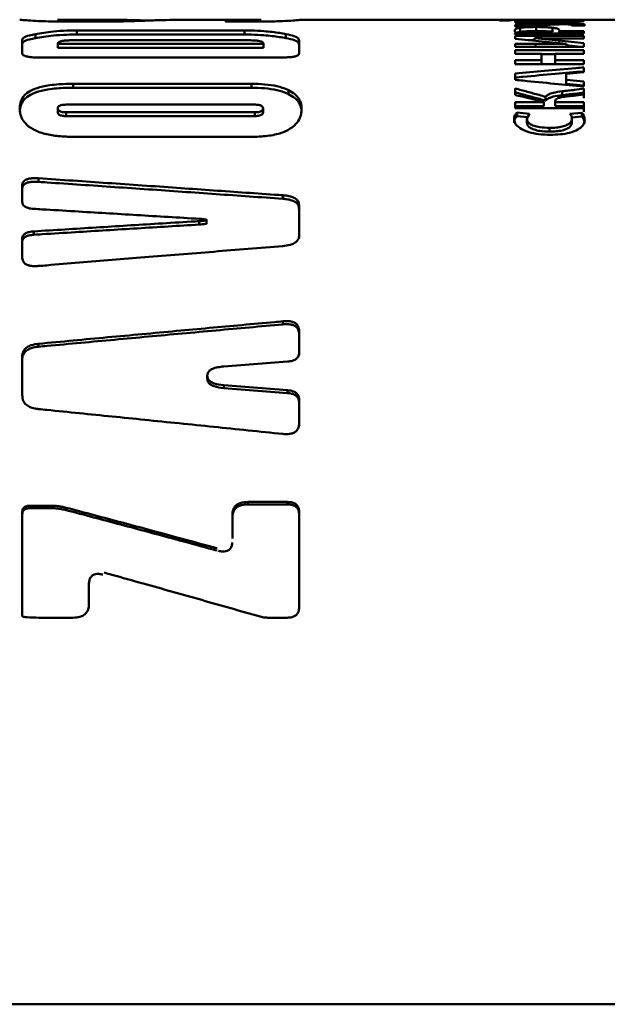
# Paper-space layout 'Лист1' of a CAD drawing. Units: millimetres. Extents: x -3342 to 3218, y 1112 to 6190.
# Drawn here: x -1944 to -1930, y 5746 to 5770 of the extents above; entities that cross this region are included whole.
import ezdxf

# ---------------------------------------------------------------- set-up
doc = ezdxf.new("R2010")
doc.units = ezdxf.units.MM

psp = doc.layouts.new('Лист1')

# ---------------------------------------------------------------- linework, layer by layer
at = {"color": 7, "linetype": 'Continuous', "lineweight": 50}
for p, q in [((-1941.969, 5770.341), (-1943.305, 5770.341)), ((-1942.483, 5770.341), (-1942.92, 5770.34)), ((-1942.915, 5770.294), (-1942.16, 5770.294)), ((-1942.483, 5770.341), (-1942.483, 5770.294)), ((-1940.977, 5770.325), (-1941.611, 5770.34)), ((-1938.357, 5770.341), (-1939.964, 5770.341)), ((-1939.229, 5770.333), (-1939.229, 5770.305)), ((-1939.036, 5770.294), (-1938.596, 5770.294)), ((-1938.586, 5770.34), (-1938.908, 5770.34)), ((-1929.151, 5770.341), (-1937.377, 5770.341)), ((-1932.569, 5770.339), (-1932.569, 5770.335)), ((-1930.524, 5770.341), (-1932.189, 5770.341)), ((-1932.189, 5770.341), (-1932.189, 5770.338)), ((-1932.189, 5770.338), (-1931.534, 5770.331)), ((-1932.189, 5770.322), (-1932.189, 5770.307)), ((-1932.189, 5770.307), (-1930.524, 5770.307)), ((-1931.381, 5770.277), (-1932.189, 5770.296)), ((-1932.189, 5770.296), (-1932.189, 5770.271)), ((-1931.124, 5770.334), (-1931.717, 5770.339)), ((-1931.717, 5770.339), (-1931.717, 5770.339)), ((-1931.717, 5770.339), (-1931.717, 5770.333)), ((-1931.717, 5770.339), (-1931.717, 5770.333)), ((-1931.534, 5770.331), (-1930.941, 5770.321)), ((-1930.524, 5770.325), (-1931.125, 5770.334)), ((-1931.016, 5770.339), (-1930.524, 5770.339)), ((-1930.941, 5770.321), (-1930.941, 5770.321)), ((-1930.524, 5770.339), (-1930.524, 5770.341)), ((-1930.524, 5770.341), (-1930.524, 5770.339)), ((-1930.524, 5770.307), (-1930.524, 5770.325)), ((-1930.524, 5770.325), (-1930.524, 5770.307)), ((-1938.764, 5770.08), (-1942.835, 5770.08)), ((-1942.835, 5770.08), (-1942.835, 5769.981)), ((-1938.764, 5769.981), (-1938.764, 5770.08)), ((-1932.189, 5770.271), (-1931.608, 5770.258)), ((-1931.603, 5770.241), (-1932.189, 5770.219)), ((-1932.189, 5770.219), (-1932.189, 5770.177)), ((-1932.068, 5770.144), (-1932.068, 5770.045)), ((-1931.682, 5770.165), (-1931.682, 5770.065)), ((-1931.603, 5770.206), (-1931.603, 5770.241)), ((-1931.287, 5770.147), (-1931.287, 5770.048)), ((-1931.285, 5770.251), (-1931.285, 5770.25)), ((-1931.285, 5770.25), (-1931.285, 5770.221)), ((-1930.524, 5770.061), (-1931.12, 5770.061)), ((-1931.12, 5770.061), (-1931.12, 5770.007)), ((-1930.825, 5770.199), (-1930.524, 5770.197)), ((-1930.813, 5770.211), (-1930.813, 5770.199)), ((-1930.524, 5770.007), (-1930.524, 5770.061)), ((-1930.524, 5770.061), (-1930.524, 5770.007)), ((-1944.163, 5769.832), (-1944.163, 5769.522)), ((-1944.163, 5769.832), (-1944.163, 5769.734)), ((-1943.844, 5769.991), (-1943.844, 5769.893)), ((-1942.943, 5769.841), (-1938.657, 5769.841)), ((-1942.835, 5769.981), (-1938.764, 5769.981)), ((-1937.756, 5769.991), (-1937.756, 5769.893)), ((-1937.437, 5769.522), (-1937.437, 5769.832)), ((-1937.437, 5769.832), (-1937.437, 5769.734)), ((-1930.524, 5769.946), (-1932.189, 5769.946)), ((-1932.189, 5769.946), (-1932.189, 5769.88)), ((-1932.189, 5769.88), (-1931.534, 5769.813)), ((-1932.166, 5770.007), (-1930.524, 5770.007)), ((-1931.873, 5769.848), (-1931.717, 5769.848)), ((-1931.717, 5769.89), (-1931.717, 5769.892)), ((-1931.717, 5769.892), (-1931.717, 5769.832)), ((-1931.124, 5769.839), (-1931.717, 5769.89)), ((-1931.717, 5769.89), (-1931.717, 5769.832)), ((-1931.534, 5769.813), (-1930.941, 5769.755)), ((-1930.524, 5769.774), (-1931.125, 5769.839)), ((-1931.124, 5769.839), (-1931.125, 5769.741)), ((-1931.016, 5769.887), (-1930.524, 5769.887)), ((-1930.524, 5769.887), (-1930.524, 5769.946)), ((-1930.524, 5769.946), (-1930.524, 5769.887)), ((-1938.3, 5769.759), (-1943.3, 5769.759)), ((-1943.3, 5769.759), (-1943.3, 5769.661)), ((-1938.3, 5769.661), (-1943.3, 5769.661)), ((-1938.3, 5769.661), (-1938.3, 5769.759)), ((-1937.437, 5769.734), (-1937.437, 5769.536)), ((-1931.695, 5769.757), (-1932.189, 5769.757)), ((-1932.189, 5769.757), (-1932.189, 5769.685)), ((-1932.189, 5769.685), (-1930.524, 5769.685)), ((-1930.524, 5769.602), (-1932.189, 5769.602)), ((-1932.189, 5769.602), (-1932.189, 5769.514)), ((-1930.941, 5769.755), (-1930.941, 5769.753)), ((-1930.941, 5769.753), (-1930.941, 5769.685)), ((-1930.941, 5769.721), (-1930.611, 5769.685)), ((-1930.524, 5769.685), (-1930.524, 5769.774)), ((-1930.524, 5769.774), (-1930.524, 5769.685)), ((-1930.524, 5769.514), (-1930.524, 5769.602)), ((-1930.524, 5769.602), (-1930.524, 5769.514)), ((-1943.761, 5769.424), (-1937.839, 5769.424)), ((-1932.189, 5769.514), (-1931.549, 5769.514)), ((-1931.549, 5769.359), (-1932.189, 5769.359)), ((-1932.189, 5769.359), (-1932.189, 5769.258)), ((-1931.549, 5769.514), (-1931.549, 5769.359)), ((-1931.549, 5769.504), (-1931.221, 5769.504)), ((-1931.549, 5769.359), (-1931.549, 5769.263)), ((-1931.221, 5769.359), (-1931.221, 5769.514)), ((-1931.221, 5769.514), (-1930.524, 5769.514)), ((-1931.221, 5769.514), (-1931.221, 5769.417)), ((-1931.221, 5769.417), (-1931.221, 5769.263)), ((-1930.524, 5769.359), (-1931.221, 5769.359)), ((-1931.221, 5769.359), (-1931.221, 5769.263)), ((-1930.524, 5769.258), (-1930.524, 5769.359)), ((-1930.524, 5769.359), (-1930.524, 5769.263)), ((-1932.189, 5769.263), (-1931.549, 5769.263)), ((-1932.189, 5769.258), (-1930.524, 5769.258)), ((-1931.221, 5769.263), (-1930.524, 5769.263)), ((-1930.524, 5769.065), (-1930.524, 5769.183)), ((-1930.524, 5769.183), (-1930.524, 5769.087)), ((-1932.189, 5769.032), (-1932.189, 5768.88)), ((-1930.952, 5769.027), (-1930.524, 5769.065)), ((-1930.952, 5768.88), (-1930.952, 5769.027)), ((-1930.952, 5768.932), (-1930.952, 5769.027)), ((-1930.952, 5768.932), (-1930.952, 5768.785)), ((-1930.524, 5768.842), (-1930.952, 5768.88)), ((-1930.952, 5768.88), (-1930.952, 5768.785)), ((-1938.596, 5768.783), (-1942.924, 5768.783)), ((-1942.924, 5768.783), (-1942.924, 5768.689)), ((-1942.924, 5768.689), (-1938.596, 5768.689)), ((-1938.596, 5768.689), (-1938.596, 5768.783)), ((-1937.693, 5768.628), (-1937.693, 5768.534)), ((-1932.189, 5768.671), (-1932.189, 5768.513)), ((-1930.952, 5768.785), (-1930.524, 5768.747)), ((-1930.524, 5768.715), (-1930.524, 5768.842)), ((-1930.524, 5768.842), (-1930.524, 5768.747)), ((-1930.524, 5768.528), (-1930.524, 5768.668)), ((-1930.524, 5768.668), (-1930.524, 5768.574)), ((-1931.45, 5768.375), (-1931.45, 5768.469)), ((-1931.048, 5768.602), (-1931.048, 5768.508)), ((-1930.524, 5768.574), (-1930.524, 5768.435)), ((-1943.3, 5768.188), (-1943.3, 5768.096)), ((-1943.098, 5768.279), (-1938.516, 5768.279)), ((-1938.314, 5768.188), (-1938.314, 5768.096)), ((-1931.497, 5768.335), (-1932.189, 5768.335)), ((-1932.189, 5768.335), (-1932.189, 5768.195)), ((-1932.189, 5768.242), (-1931.497, 5768.242)), ((-1932.189, 5768.195), (-1930.524, 5768.195)), ((-1931.497, 5768.347), (-1931.497, 5768.335)), ((-1931.497, 5768.335), (-1931.497, 5768.242)), ((-1931.221, 5768.335), (-1931.221, 5768.362)), ((-1931.221, 5768.362), (-1931.221, 5768.269)), ((-1930.524, 5768.335), (-1931.221, 5768.335)), ((-1931.221, 5768.335), (-1931.221, 5768.242)), ((-1931.221, 5768.269), (-1931.221, 5768.242)), ((-1931.221, 5768.242), (-1930.524, 5768.242)), ((-1930.524, 5768.195), (-1930.524, 5768.335)), ((-1930.524, 5768.335), (-1930.524, 5768.242)), ((-1930.524, 5768.242), (-1930.524, 5768.103)), ((-1938.516, 5768.093), (-1943.098, 5768.093)), ((-1943.098, 5768.093), (-1943.098, 5768)), ((-1938.516, 5768), (-1943.098, 5768)), ((-1938.516, 5768), (-1938.516, 5768.093)), ((-1931.843, 5768.059), (-1932.142, 5768.089)), ((-1932.142, 5768.089), (-1932.142, 5767.996)), ((-1932.142, 5767.996), (-1931.894, 5767.972)), ((-1931.905, 5767.933), (-1931.843, 5768.059)), ((-1931.905, 5767.933), (-1931.905, 5767.841)), ((-1930.571, 5768.081), (-1930.865, 5768.059)), ((-1930.816, 5767.97), (-1930.571, 5767.989)), ((-1930.811, 5767.934), (-1930.811, 5767.842)), ((-1930.571, 5767.989), (-1930.571, 5768.081)), ((-1931.354, 5767.714), (-1931.354, 5767.623)), ((-1942.915, 5767.497), (-1938.586, 5767.497)), ((-1943.765, 5766.49), (-1943.765, 5766.403)), ((-1944.163, 5766.313), (-1944.163, 5765.917)), ((-1944.163, 5766.313), (-1944.163, 5766.227)), ((-1937.835, 5765.992), (-1937.835, 5766.077)), ((-1937.437, 5765.109), (-1937.437, 5765.834)), ((-1937.437, 5765.834), (-1937.437, 5765.75)), ((-1937.437, 5765.75), (-1937.437, 5765.395)), ((-1939.863, 5765.45), (-1939.863, 5765.367)), ((-1939.686, 5765.473), (-1939.686, 5765.483)), ((-1939.686, 5765.39), (-1939.686, 5765.473)), ((-1939.686, 5765.4), (-1939.686, 5765.473)), ((-1937.437, 5765.395), (-1937.437, 5765.027)), ((-1944.163, 5765.019), (-1944.163, 5764.572)), ((-1944.163, 5765.019), (-1944.163, 5764.938)), ((-1943.881, 5765.201), (-1943.881, 5765.119)), ((-1937.835, 5762.942), (-1937.835, 5763.017)), ((-1937.437, 5762.259), (-1937.437, 5762.782)), ((-1937.437, 5762.782), (-1937.437, 5762.708)), ((-1937.437, 5762.708), (-1937.437, 5762.187)), ((-1943.765, 5762.472), (-1943.765, 5762.4)), ((-1944.163, 5762.155), (-1944.163, 5761.222)), ((-1944.163, 5762.155), (-1944.163, 5762.084)), ((-1939.268, 5761.92), (-1937.719, 5762.039)), ((-1939.667, 5761.69), (-1939.667, 5761.698)), ((-1939.667, 5761.698), (-1939.667, 5761.628)), ((-1939.667, 5761.69), (-1939.667, 5761.621)), ((-1939.667, 5761.628), (-1939.667, 5761.621)), ((-1937.719, 5761.343), (-1939.268, 5761.465)), ((-1939.268, 5761.465), (-1939.268, 5761.397)), ((-1939.268, 5761.397), (-1937.719, 5761.275)), ((-1937.719, 5761.343), (-1937.719, 5761.275)), ((-1937.437, 5760.546), (-1937.437, 5761.113)), ((-1937.437, 5761.113), (-1937.437, 5761.045)), ((-1937.437, 5761.045), (-1937.437, 5760.481)), ((-1937.728, 5758.63), (-1938.679, 5758.63)), ((-1938.679, 5758.63), (-1938.679, 5758.571)), ((-1938.679, 5758.571), (-1937.728, 5758.571)), ((-1937.728, 5758.571), (-1937.728, 5758.63)), ((-1944.163, 5758.381), (-1944.163, 5757.767)), ((-1944.163, 5758.381), (-1944.163, 5758.323)), ((-1943.47, 5758.538), (-1943.969, 5758.538)), ((-1943.969, 5758.538), (-1943.969, 5758.48)), ((-1943.47, 5758.48), (-1943.969, 5758.48)), ((-1943.47, 5758.538), (-1943.47, 5758.48)), ((-1943.092, 5758.49), (-1943.092, 5758.431)), ((-1937.437, 5757.417), (-1937.437, 5758.393)), ((-1937.437, 5758.393), (-1937.437, 5758.335)), ((-1937.437, 5757.362), (-1937.437, 5758.335)), ((-1939.058, 5758.314), (-1939.058, 5757.739)), ((-1944.163, 5757.767), (-1944.163, 5757.143)), ((-1937.437, 5756.751), (-1937.437, 5757.417)), ((-1944.163, 5757.143), (-1944.163, 5755.863)), ((-1937.437, 5756.698), (-1937.437, 5757.362)), ((-1942.542, 5756.157), (-1942.542, 5756.674)), ((-1937.437, 5756.073), (-1937.437, 5756.751)), ((-1937.437, 5756.023), (-1937.437, 5756.698)), ((-1942.542, 5756.107), (-1942.542, 5756.622)), ((-1942.542, 5756.157), (-1942.542, 5756.107)), ((-1943.761, 5755.82), (-1942.93, 5755.82)), ((-1938.194, 5755.82), (-1937.728, 5755.82)), ((-1956.853, 5746.431), (-1776.853, 5746.431))]:
    psp.add_line(p, q, dxfattribs=at)
at = {"color": 8, "linetype": 'Continuous', "lineweight": 50}
for p, q in [((-1938.908, 5770.34), (-1938.908, 5770.294)), ((-1931.381, 5770.277), (-1931.381, 5770.253)), ((-1930.717, 5770.253), (-1930.717, 5770.198)), ((-1931.695, 5769.685), (-1931.695, 5769.757))]:
    psp.add_line(p, q, dxfattribs=at)
at = {"color": 7, "linetype": 'Continuous', "lineweight": 50, "flags": 128}
psp.add_lwpolyline([(-1932.569, 5770.329), (-1932.569, 5770.328), (-1932.569, 5770.327), (-1932.569, 5770.326), (-1932.569, 5770.325), (-1932.569, 5770.324), (-1932.569, 5770.323), (-1932.569, 5770.322), (-1932.569, 5770.321)], dxfattribs=at)
at = {"color": 7, "linetype": 'Continuous', "lineweight": 50}
for points, knots in [([(-1944.223, 5770.341), (-1944.222, 5770.341), (-1944.217, 5770.341), (-1944.147, 5770.333), (-1943.92, 5770.316), (-1943.629, 5770.303), (-1943.275, 5770.296), (-1943.037, 5770.295), (-1942.915, 5770.294)], [0, 0, 0, 0, 0.0978213, 0.3829656, 0.5458273, 0.710194, 0.8513255, 1, 1, 1, 1]), ([(-1942.92, 5770.34), (-1943.002, 5770.34), (-1943.114, 5770.341), (-1943.232, 5770.341), (-1943.282, 5770.341), (-1943.306, 5770.341), (-1943.308, 5770.341), (-1943.309, 5770.341)], [0, 0, 0, 0, 0.457608, 0.619461, 0.751144, 0.882775, 1, 1, 1, 1]), ([(-1941.919, 5770.341), (-1941.985, 5770.341), (-1942.14, 5770.341), (-1942.343, 5770.341), (-1942.467, 5770.341), (-1942.483, 5770.341)], [0, 0, 0, 0, 0.39342, 0.922398, 1, 1, 1, 1]), ([(-1942.16, 5770.294), (-1942.031, 5770.295), (-1941.782, 5770.296), (-1941.572, 5770.303), (-1941.471, 5770.307)], [0, 0, 0, 0, 0.518972, 1, 1, 1, 1]), ([(-1941.786, 5770.341), (-1941.786, 5770.341), (-1941.786, 5770.341), (-1941.787, 5770.341), (-1941.791, 5770.341), (-1941.805, 5770.341), (-1941.848, 5770.341), (-1941.889, 5770.341), (-1941.919, 5770.341)], [0, 0, 0, 0, 0.000844, 0.004559, 0.019299, 0.07815, 0.313449, 1, 1, 1, 1]), ([(-1941.782, 5770.341), (-1941.782, 5770.341), (-1941.782, 5770.341), (-1941.783, 5770.341), (-1941.783, 5770.341), (-1941.784, 5770.341), (-1941.785, 5770.341), (-1941.786, 5770.341)], [0, 0, 0, 0, 0.205565, 0.344993, 0.484417, 0.687343, 1, 1, 1, 1]), ([(-1941.611, 5770.34), (-1941.639, 5770.34), (-1941.694, 5770.34), (-1941.753, 5770.341), (-1941.782, 5770.341)], [0, 0, 0, 0, 0.499606, 1, 1, 1, 1]), ([(-1941.471, 5770.307), (-1941.408, 5770.309), (-1941.221, 5770.316), (-1940.812, 5770.332), (-1940.471, 5770.337), (-1940.242, 5770.34)], [0, 0, 0, 0, 0.141179, 0.423264, 1, 1, 1, 1]), ([(-1940.242, 5770.34), (-1940.186, 5770.341), (-1940.101, 5770.341), (-1939.998, 5770.341), (-1939.964, 5770.341)], [0, 0, 0, 0, 0.664389, 1, 1, 1, 1]), ([(-1938.908, 5770.34), (-1938.949, 5770.34), (-1939.019, 5770.34), (-1939.109, 5770.339), (-1939.174, 5770.338), (-1939.222, 5770.337), (-1939.227, 5770.334), (-1939.229, 5770.333)], [0, 0, 0, 0, 0.210735, 0.361406, 0.512563, 0.702205, 1, 1, 1, 1]), ([(-1939.229, 5770.305), (-1939.228, 5770.304), (-1939.225, 5770.301), (-1939.198, 5770.298), (-1939.161, 5770.296), (-1939.105, 5770.295), (-1939.063, 5770.295), (-1939.036, 5770.294)], [0, 0, 0, 0, 0.267814, 0.430977, 0.595175, 0.744176, 1, 1, 1, 1]), ([(-1938.596, 5770.294), (-1938.516, 5770.295), (-1938.304, 5770.295), (-1937.976, 5770.301), (-1937.673, 5770.314), (-1937.447, 5770.332), (-1937.382, 5770.341), (-1937.377, 5770.341), (-1937.376, 5770.341)], [0, 0, 0, 0, 0.1029329, 0.2716434, 0.4303311, 0.6058286, 0.9067563, 1, 1, 1, 1]), ([(-1938.356, 5770.341), (-1938.359, 5770.341), (-1938.363, 5770.341), (-1938.411, 5770.34), (-1938.461, 5770.34), (-1938.522, 5770.34), (-1938.564, 5770.34), (-1938.586, 5770.34)], [0, 0, 0, 0, 0.379623, 0.537008, 0.695452, 0.839563, 1, 1, 1, 1]), ([(-1932.265, 5770.332), (-1932.269, 5770.334), (-1932.273, 5770.336), (-1932.326, 5770.338), (-1932.395, 5770.339), (-1932.48, 5770.339), (-1932.539, 5770.339), (-1932.569, 5770.339)], [0, 0, 0, 0, 0.309875, 0.490987, 0.673495, 0.834682, 1, 1, 1, 1]), ([(-1932.569, 5770.335), (-1932.54, 5770.335), (-1932.498, 5770.335), (-1932.452, 5770.334), (-1932.43, 5770.334), (-1932.42, 5770.333), (-1932.419, 5770.333), (-1932.418, 5770.332)], [0, 0, 0, 0, 0.403963, 0.587984, 0.726746, 0.865547, 1, 1, 1, 1]), ([(-1932.569, 5770.321), (-1932.529, 5770.321), (-1932.458, 5770.321), (-1932.368, 5770.323), (-1932.304, 5770.326), (-1932.27, 5770.329), (-1932.267, 5770.331), (-1932.265, 5770.332)], [0, 0, 0, 0, 0.228741, 0.402824, 0.577626, 0.789875, 1, 1, 1, 1]), ([(-1932.418, 5770.332), (-1932.419, 5770.332), (-1932.42, 5770.331), (-1932.435, 5770.331), (-1932.459, 5770.33), (-1932.505, 5770.329), (-1932.543, 5770.329), (-1932.569, 5770.329)], [0, 0, 0, 0, 0.189258, 0.321629, 0.454235, 0.640925, 1, 1, 1, 1]), ([(-1931.717, 5770.339), (-1931.637, 5770.339), (-1931.481, 5770.339), (-1931.247, 5770.339), (-1931.093, 5770.339), (-1931.016, 5770.339)], [0, 0, 0, 0, 0.3421551, 0.6709545, 1, 1, 1, 1]), ([(-1942.835, 5770.08), (-1942.916, 5770.079), (-1943.118, 5770.077), (-1943.489, 5770.051), (-1943.708, 5770.014), (-1943.844, 5769.991)], [0, 0, 0, 0, 0.199302, 0.498254, 1, 1, 1, 1]), ([(-1937.756, 5769.991), (-1937.807, 5770.001), (-1937.962, 5770.029), (-1938.237, 5770.061), (-1938.544, 5770.079), (-1938.709, 5770.08), (-1938.764, 5770.08)], [0, 0, 0, 0, 0.197362, 0.595075, 0.862739, 1, 1, 1, 1]), ([(-1932.068, 5770.144), (-1932.097, 5770.139), (-1932.175, 5770.124), (-1932.198, 5770.101), (-1932.2, 5770.084), (-1932.201, 5770.08)], [0, 0, 0, 0, 0.308834, 0.822429, 1, 1, 1, 1]), ([(-1932.201, 5770.08), (-1932.2, 5770.069), (-1932.198, 5770.053), (-1932.186, 5770.028), (-1932.173, 5770.014), (-1932.166, 5770.007)], [0, 0, 0, 0, 0.468745, 0.703081, 1, 1, 1, 1]), ([(-1932.068, 5770.045), (-1932.097, 5770.039), (-1932.175, 5770.025), (-1932.198, 5770.002), (-1932.2, 5769.985), (-1932.201, 5769.981)], [0, 0, 0, 0, 0.308651, 0.820192, 1, 1, 1, 1]), ([(-1932.189, 5770.177), (-1932.129, 5770.18), (-1931.949, 5770.189), (-1931.669, 5770.203), (-1931.348, 5770.218), (-1931.146, 5770.227), (-1931.045, 5770.232)], [0, 0, 0, 0, 0.156952, 0.470856, 0.735427, 1, 1, 1, 1]), ([(-1931.682, 5770.165), (-1931.742, 5770.164), (-1931.861, 5770.163), (-1931.992, 5770.154), (-1932.049, 5770.147), (-1932.068, 5770.144)], [0, 0, 0, 0, 0.409265, 0.812422, 1, 1, 1, 1]), ([(-1931.682, 5770.065), (-1931.742, 5770.065), (-1931.861, 5770.063), (-1931.993, 5770.055), (-1932.05, 5770.047), (-1932.068, 5770.045)], [0, 0, 0, 0, 0.410951, 0.815634, 1, 1, 1, 1]), ([(-1931.287, 5770.147), (-1931.326, 5770.151), (-1931.405, 5770.159), (-1931.546, 5770.164), (-1931.64, 5770.164), (-1931.682, 5770.165)], [0, 0, 0, 0, 0.352133, 0.707183, 1, 1, 1, 1]), ([(-1931.287, 5770.048), (-1931.326, 5770.052), (-1931.405, 5770.059), (-1931.546, 5770.064), (-1931.64, 5770.065), (-1931.682, 5770.065)], [0, 0, 0, 0, 0.3521367, 0.7072764, 1, 1, 1, 1]), ([(-1931.608, 5770.258), (-1931.57, 5770.257), (-1931.497, 5770.255), (-1931.389, 5770.253), (-1931.319, 5770.252), (-1931.285, 5770.251)], [0, 0, 0, 0, 0.356886, 0.678442, 1, 1, 1, 1]), ([(-1931.285, 5770.25), (-1931.322, 5770.249), (-1931.394, 5770.247), (-1931.501, 5770.244), (-1931.569, 5770.242), (-1931.603, 5770.241)], [0, 0, 0, 0, 0.353834, 0.676911, 1, 1, 1, 1]), ([(-1930.717, 5770.253), (-1930.784, 5770.256), (-1930.92, 5770.264), (-1931.148, 5770.271), (-1931.303, 5770.275), (-1931.381, 5770.277)], [0, 0, 0, 0, 0.32498, 0.661867, 1, 1, 1, 1]), ([(-1931.112, 5770.079), (-1931.116, 5770.09), (-1931.124, 5770.111), (-1931.194, 5770.134), (-1931.266, 5770.144), (-1931.287, 5770.147)], [0, 0, 0, 0, 0.4145277, 0.8324264, 1, 1, 1, 1]), ([(-1931.12, 5770.061), (-1931.118, 5770.063), (-1931.115, 5770.066), (-1931.113, 5770.072), (-1931.112, 5770.077), (-1931.112, 5770.079)], [0, 0, 0, 0, 0.249008, 0.624104, 1, 1, 1, 1]), ([(-1931.045, 5770.232), (-1931.036, 5770.232), (-1931.021, 5770.233), (-1930.996, 5770.233), (-1930.979, 5770.232), (-1930.97, 5770.232), (-1930.969, 5770.232)], [0, 0, 0, 0, 0.360719, 0.64131, 0.924169, 1, 1, 1, 1]), ([(-1930.969, 5770.232), (-1930.944, 5770.231), (-1930.895, 5770.229), (-1930.841, 5770.223), (-1930.816, 5770.217), (-1930.814, 5770.213), (-1930.813, 5770.211)], [0, 0, 0, 0, 0.282321, 0.567918, 0.854409, 1, 1, 1, 1]), ([(-1930.813, 5770.211), (-1930.813, 5770.209), (-1930.814, 5770.206), (-1930.819, 5770.202), (-1930.823, 5770.2), (-1930.825, 5770.199)], [0, 0, 0, 0, 0.496846, 0.747717, 1, 1, 1, 1]), ([(-1930.497, 5770.215), (-1930.503, 5770.221), (-1930.516, 5770.233), (-1930.613, 5770.246), (-1930.69, 5770.251), (-1930.717, 5770.253)], [0, 0, 0, 0, 0.396145, 0.794384, 1, 1, 1, 1]), ([(-1930.524, 5770.197), (-1930.518, 5770.199), (-1930.506, 5770.203), (-1930.498, 5770.209), (-1930.498, 5770.213), (-1930.497, 5770.215)], [0, 0, 0, 0, 0.3187887, 0.6574136, 1, 1, 1, 1]), ([(-1943.844, 5769.991), (-1943.893, 5769.981), (-1944.018, 5769.956), (-1944.154, 5769.903), (-1944.16, 5769.856), (-1944.163, 5769.832)], [0, 0, 0, 0, 0.240107, 0.613558, 1, 1, 1, 1]), ([(-1943.844, 5769.893), (-1943.893, 5769.883), (-1944.018, 5769.857), (-1944.153, 5769.805), (-1944.16, 5769.758), (-1944.163, 5769.734)], [0, 0, 0, 0, 0.24083, 0.613111, 1, 1, 1, 1]), ([(-1942.835, 5769.981), (-1942.916, 5769.98), (-1943.119, 5769.978), (-1943.489, 5769.952), (-1943.708, 5769.915), (-1943.844, 5769.893)], [0, 0, 0, 0, 0.199496, 0.49936, 1, 1, 1, 1]), ([(-1943.3, 5769.759), (-1943.296, 5769.772), (-1943.291, 5769.793), (-1943.234, 5769.817), (-1943.16, 5769.831), (-1943.059, 5769.84), (-1942.985, 5769.841), (-1942.943, 5769.841)], [0, 0, 0, 0, 0.316501, 0.48383, 0.652641, 0.799807, 1, 1, 1, 1]), ([(-1937.756, 5769.893), (-1937.807, 5769.902), (-1937.963, 5769.93), (-1938.238, 5769.962), (-1938.545, 5769.98), (-1938.709, 5769.981), (-1938.764, 5769.981)], [0, 0, 0, 0, 0.197572, 0.595721, 0.86421, 1, 1, 1, 1]), ([(-1938.657, 5769.841), (-1938.605, 5769.84), (-1938.521, 5769.839), (-1938.419, 5769.828), (-1938.351, 5769.813), (-1938.307, 5769.789), (-1938.303, 5769.77), (-1938.3, 5769.759)], [0, 0, 0, 0, 0.244662, 0.393937, 0.543471, 0.744058, 1, 1, 1, 1]), ([(-1937.437, 5769.832), (-1937.439, 5769.847), (-1937.442, 5769.887), (-1937.529, 5769.944), (-1937.684, 5769.976), (-1937.756, 5769.991)], [0, 0, 0, 0, 0.240182, 0.648772, 1, 1, 1, 1]), ([(-1937.437, 5769.734), (-1937.439, 5769.749), (-1937.442, 5769.789), (-1937.529, 5769.846), (-1937.684, 5769.878), (-1937.756, 5769.893)], [0, 0, 0, 0, 0.240903, 0.647086, 1, 1, 1, 1]), ([(-1931.717, 5769.892), (-1931.637, 5769.89), (-1931.481, 5769.888), (-1931.247, 5769.887), (-1931.093, 5769.887), (-1931.016, 5769.887)], [0, 0, 0, 0, 0.342157, 0.670955, 1, 1, 1, 1]), ([(-1930.941, 5769.753), (-1931.021, 5769.754), (-1931.187, 5769.755), (-1931.438, 5769.757), (-1931.609, 5769.757), (-1931.695, 5769.757)], [0, 0, 0, 0, 0.318528, 0.659204, 1, 1, 1, 1]), ([(-1944.163, 5769.522), (-1944.159, 5769.508), (-1944.154, 5769.486), (-1944.097, 5769.457), (-1944.021, 5769.439), (-1943.906, 5769.426), (-1943.817, 5769.425), (-1943.761, 5769.424)], [0, 0, 0, 0, 0.266216, 0.429572, 0.593969, 0.742973, 1, 1, 1, 1]), ([(-1937.839, 5769.424), (-1937.781, 5769.425), (-1937.687, 5769.426), (-1937.569, 5769.44), (-1937.497, 5769.459), (-1937.445, 5769.487), (-1937.44, 5769.509), (-1937.437, 5769.522)], [0, 0, 0, 0, 0.264585, 0.427453, 0.591333, 0.740359, 1, 1, 1, 1]), ([(-1930.524, 5769.183), (-1930.588, 5769.177), (-1930.906, 5769.149), (-1931.461, 5769.099), (-1931.952, 5769.054), (-1932.189, 5769.032)], [0, 0, 0, 0, 0.114753, 0.573766, 1, 1, 1, 1]), ([(-1932.189, 5768.937), (-1932.124, 5768.943), (-1931.799, 5768.973), (-1931.245, 5769.023), (-1930.755, 5769.066), (-1930.524, 5769.087)], [0, 0, 0, 0, 0.116925, 0.584623, 1, 1, 1, 1]), ([(-1932.189, 5768.88), (-1932.125, 5768.874), (-1931.806, 5768.843), (-1931.251, 5768.788), (-1930.76, 5768.739), (-1930.524, 5768.715)], [0, 0, 0, 0, 0.114905, 0.574528, 1, 1, 1, 1]), ([(-1942.924, 5768.783), (-1943.005, 5768.783), (-1943.234, 5768.78), (-1943.573, 5768.746), (-1943.872, 5768.666), (-1944.098, 5768.54), (-1944.208, 5768.378), (-1944.219, 5768.247), (-1944.223, 5768.191)], [0, 0, 0, 0, 0.099582, 0.285363, 0.42712, 0.568395, 0.81376, 1, 1, 1, 1]), ([(-1942.924, 5768.689), (-1943.005, 5768.688), (-1943.235, 5768.685), (-1943.574, 5768.652), (-1943.873, 5768.571), (-1944.099, 5768.446), (-1944.209, 5768.284), (-1944.219, 5768.154), (-1944.223, 5768.099)], [0, 0, 0, 0, 0.099787, 0.286501, 0.428473, 0.569968, 0.815135, 1, 1, 1, 1]), ([(-1937.693, 5768.628), (-1937.742, 5768.649), (-1937.857, 5768.701), (-1938.112, 5768.758), (-1938.38, 5768.781), (-1938.542, 5768.783), (-1938.596, 5768.783)], [0, 0, 0, 0, 0.227723, 0.539467, 0.8487, 1, 1, 1, 1]), ([(-1937.693, 5768.534), (-1937.742, 5768.555), (-1937.858, 5768.607), (-1938.113, 5768.663), (-1938.38, 5768.687), (-1938.543, 5768.688), (-1938.596, 5768.689)], [0, 0, 0, 0, 0.227935, 0.539794, 0.849281, 1, 1, 1, 1]), ([(-1937.376, 5768.188), (-1937.378, 5768.218), (-1937.382, 5768.299), (-1937.43, 5768.415), (-1937.531, 5768.533), (-1937.638, 5768.596), (-1937.693, 5768.628)], [0, 0, 0, 0, 0.188007, 0.504692, 0.748512, 1, 1, 1, 1]), ([(-1931.45, 5768.469), (-1931.502, 5768.484), (-1931.652, 5768.525), (-1931.898, 5768.593), (-1932.092, 5768.645), (-1932.189, 5768.671)], [0, 0, 0, 0, 0.212656, 0.606323, 1, 1, 1, 1]), ([(-1930.524, 5768.668), (-1930.598, 5768.657), (-1930.72, 5768.639), (-1930.897, 5768.619), (-1930.998, 5768.608), (-1931.048, 5768.602)], [0, 0, 0, 0, 0.430419, 0.715171, 1, 1, 1, 1]), ([(-1937.376, 5768.095), (-1937.378, 5768.125), (-1937.382, 5768.206), (-1937.43, 5768.322), (-1937.53, 5768.439), (-1937.638, 5768.502), (-1937.693, 5768.534)], [0, 0, 0, 0, 0.188611, 0.50379, 0.748025, 1, 1, 1, 1]), ([(-1932.189, 5768.576), (-1932.135, 5768.562), (-1931.985, 5768.522), (-1931.739, 5768.456), (-1931.546, 5768.402), (-1931.45, 5768.375)], [0, 0, 0, 0, 0.217606, 0.608798, 1, 1, 1, 1]), ([(-1932.189, 5768.513), (-1932.133, 5768.5), (-1931.99, 5768.466), (-1931.76, 5768.411), (-1931.585, 5768.368), (-1931.497, 5768.347)], [0, 0, 0, 0, 0.2406599, 0.6203277, 1, 1, 1, 1]), ([(-1931.048, 5768.602), (-1931.124, 5768.592), (-1931.249, 5768.575), (-1931.384, 5768.53), (-1931.432, 5768.493), (-1931.448, 5768.472), (-1931.45, 5768.469)], [0, 0, 0, 0, 0.416875, 0.685036, 0.953585, 1, 1, 1, 1]), ([(-1931.048, 5768.508), (-1931.124, 5768.498), (-1931.248, 5768.482), (-1931.384, 5768.436), (-1931.432, 5768.399), (-1931.448, 5768.378), (-1931.45, 5768.375)], [0, 0, 0, 0, 0.417559, 0.685439, 0.953731, 1, 1, 1, 1]), ([(-1931.221, 5768.362), (-1931.217, 5768.377), (-1931.212, 5768.402), (-1931.153, 5768.436), (-1931.048, 5768.465), (-1930.951, 5768.476), (-1930.89, 5768.483)], [0, 0, 0, 0, 0.237612, 0.410946, 0.624895, 1, 1, 1, 1]), ([(-1930.524, 5768.574), (-1930.598, 5768.563), (-1930.72, 5768.545), (-1930.897, 5768.525), (-1930.998, 5768.514), (-1931.048, 5768.508)], [0, 0, 0, 0, 0.430598, 0.715261, 1, 1, 1, 1]), ([(-1930.89, 5768.483), (-1930.852, 5768.487), (-1930.775, 5768.496), (-1930.651, 5768.509), (-1930.57, 5768.521), (-1930.524, 5768.528)], [0, 0, 0, 0, 0.309375, 0.618766, 1, 1, 1, 1]), ([(-1944.223, 5768.191), (-1944.222, 5768.16), (-1944.217, 5768.041), (-1944.146, 5767.863), (-1943.92, 5767.675), (-1943.629, 5767.564), (-1943.275, 5767.505), (-1943.037, 5767.5), (-1942.915, 5767.497)], [0, 0, 0, 0, 0.098301, 0.382298, 0.544693, 0.70855, 0.849908, 1, 1, 1, 1]), ([(-1943.3, 5768.188), (-1943.298, 5768.204), (-1943.294, 5768.227), (-1943.259, 5768.254), (-1943.217, 5768.269), (-1943.161, 5768.277), (-1943.121, 5768.278), (-1943.098, 5768.279)], [0, 0, 0, 0, 0.339047, 0.500856, 0.663926, 0.809843, 1, 1, 1, 1]), ([(-1943.098, 5768.093), (-1943.127, 5768.093), (-1943.175, 5768.095), (-1943.232, 5768.108), (-1943.27, 5768.126), (-1943.296, 5768.154), (-1943.298, 5768.176), (-1943.3, 5768.188)], [0, 0, 0, 0, 0.2381056, 0.3843531, 0.5307213, 0.7354289, 1, 1, 1, 1]), ([(-1938.586, 5767.497), (-1938.506, 5767.499), (-1938.298, 5767.502), (-1937.978, 5767.549), (-1937.681, 5767.66), (-1937.453, 5767.847), (-1937.383, 5768.032), (-1937.378, 5768.155), (-1937.376, 5768.188)], [0, 0, 0, 0, 0.102013, 0.263863, 0.417334, 0.591618, 0.892839, 1, 1, 1, 1]), ([(-1938.516, 5768.279), (-1938.486, 5768.278), (-1938.437, 5768.277), (-1938.38, 5768.264), (-1938.342, 5768.246), (-1938.318, 5768.22), (-1938.316, 5768.2), (-1938.314, 5768.188)], [0, 0, 0, 0, 0.251826, 0.400531, 0.549415, 0.753979, 1, 1, 1, 1]), ([(-1938.314, 5768.188), (-1938.316, 5768.173), (-1938.319, 5768.15), (-1938.353, 5768.121), (-1938.394, 5768.104), (-1938.451, 5768.094), (-1938.492, 5768.093), (-1938.516, 5768.093)], [0, 0, 0, 0, 0.331263, 0.49539, 0.660979, 0.80718, 1, 1, 1, 1]), ([(-1943.098, 5768), (-1943.127, 5768.001), (-1943.175, 5768.003), (-1943.232, 5768.016), (-1943.271, 5768.034), (-1943.296, 5768.062), (-1943.298, 5768.084), (-1943.3, 5768.096)], [0, 0, 0, 0, 0.239383, 0.385866, 0.532475, 0.737181, 1, 1, 1, 1]), ([(-1938.314, 5768.096), (-1938.316, 5768.08), (-1938.319, 5768.057), (-1938.353, 5768.028), (-1938.394, 5768.012), (-1938.451, 5768.002), (-1938.493, 5768.001), (-1938.516, 5768)], [0, 0, 0, 0, 0.331978, 0.495862, 0.66119, 0.807286, 1, 1, 1, 1]), ([(-1932.142, 5768.089), (-1932.162, 5768.067), (-1932.209, 5768.015), (-1932.213, 5767.959), (-1932.216, 5767.926)], [0, 0, 0, 0, 0.421084, 1, 1, 1, 1]), ([(-1932.142, 5767.996), (-1932.162, 5767.975), (-1932.209, 5767.923), (-1932.213, 5767.867), (-1932.216, 5767.834)], [0, 0, 0, 0, 0.420646, 1, 1, 1, 1]), ([(-1932.216, 5767.926), (-1932.211, 5767.893), (-1932.2, 5767.818), (-1932.09, 5767.703), (-1931.882, 5767.61), (-1931.616, 5767.555), (-1931.429, 5767.549), (-1931.332, 5767.546)], [0, 0, 0, 0, 0.1695781, 0.3914904, 0.6090954, 0.7948228, 1, 1, 1, 1]), ([(-1931.354, 5767.714), (-1931.436, 5767.717), (-1931.57, 5767.721), (-1931.736, 5767.761), (-1931.837, 5767.81), (-1931.896, 5767.87), (-1931.902, 5767.912), (-1931.905, 5767.933)], [0, 0, 0, 0, 0.281678, 0.462899, 0.644691, 0.818749, 1, 1, 1, 1]), ([(-1930.811, 5767.934), (-1930.817, 5767.901), (-1930.828, 5767.847), (-1930.925, 5767.782), (-1931.046, 5767.742), (-1931.194, 5767.718), (-1931.299, 5767.716), (-1931.354, 5767.714)], [0, 0, 0, 0, 0.279881, 0.4571, 0.634702, 0.808742, 1, 1, 1, 1]), ([(-1931.332, 5767.546), (-1931.251, 5767.548), (-1931.089, 5767.552), (-1930.852, 5767.594), (-1930.662, 5767.667), (-1930.524, 5767.778), (-1930.509, 5767.861), (-1930.5, 5767.911)], [0, 0, 0, 0, 0.177804, 0.356356, 0.554508, 0.72978, 1, 1, 1, 1]), ([(-1930.865, 5768.059), (-1930.853, 5768.044), (-1930.831, 5768.017), (-1930.815, 5767.975), (-1930.812, 5767.948), (-1930.811, 5767.934)], [0, 0, 0, 0, 0.355445, 0.676047, 1, 1, 1, 1]), ([(-1930.5, 5767.911), (-1930.503, 5767.943), (-1930.508, 5767.988), (-1930.536, 5768.045), (-1930.559, 5768.069), (-1930.571, 5768.081)], [0, 0, 0, 0, 0.55058, 0.773621, 1, 1, 1, 1]), ([(-1930.5, 5767.819), (-1930.503, 5767.852), (-1930.508, 5767.897), (-1930.536, 5767.953), (-1930.56, 5767.977), (-1930.571, 5767.989)], [0, 0, 0, 0, 0.552464, 0.7745666, 1, 1, 1, 1]), ([(-1931.354, 5767.623), (-1931.436, 5767.626), (-1931.57, 5767.63), (-1931.736, 5767.67), (-1931.838, 5767.719), (-1931.896, 5767.779), (-1931.902, 5767.82), (-1931.905, 5767.841)], [0, 0, 0, 0, 0.282133, 0.463621, 0.645699, 0.81964, 1, 1, 1, 1]), ([(-1930.811, 5767.842), (-1930.817, 5767.81), (-1930.828, 5767.756), (-1930.925, 5767.691), (-1931.045, 5767.651), (-1931.193, 5767.627), (-1931.298, 5767.625), (-1931.354, 5767.623)], [0, 0, 0, 0, 0.278297, 0.455373, 0.632821, 0.806926, 1, 1, 1, 1]), ([(-1943.765, 5766.49), (-1943.819, 5766.492), (-1943.903, 5766.495), (-1944.015, 5766.479), (-1944.086, 5766.452), (-1944.139, 5766.408), (-1944.16, 5766.361), (-1944.162, 5766.326), (-1944.163, 5766.313)], [0, 0, 0, 0, 0.257723, 0.401914, 0.547345, 0.674147, 0.87778, 1, 1, 1, 1]), ([(-1937.835, 5766.077), (-1937.901, 5766.082), (-1938.232, 5766.105), (-1939.09, 5766.166), (-1940.442, 5766.261), (-1942.088, 5766.375), (-1943.206, 5766.452), (-1943.765, 5766.49)], [0, 0, 0, 0, 0.033424, 0.167122, 0.434517, 0.717258, 1, 1, 1, 1]), ([(-1943.765, 5766.403), (-1943.819, 5766.405), (-1943.903, 5766.409), (-1944.015, 5766.392), (-1944.086, 5766.365), (-1944.139, 5766.322), (-1944.16, 5766.274), (-1944.162, 5766.24), (-1944.163, 5766.227)], [0, 0, 0, 0, 0.258472, 0.40295, 0.548677, 0.675615, 0.878962, 1, 1, 1, 1]), ([(-1943.765, 5766.403), (-1943.696, 5766.398), (-1943.354, 5766.375), (-1942.739, 5766.333), (-1941.918, 5766.277), (-1941.097, 5766.221), (-1940.276, 5766.164), (-1939.189, 5766.088), (-1938.375, 5766.03), (-1937.835, 5765.992)], [0, 0, 0, 0, 0.034606, 0.173029, 0.311453, 0.449877, 0.5883, 0.726724, 1, 1, 1, 1]), ([(-1937.437, 5765.834), (-1937.441, 5765.868), (-1937.448, 5765.924), (-1937.514, 5765.995), (-1937.615, 5766.044), (-1937.729, 5766.068), (-1937.807, 5766.075), (-1937.835, 5766.077)], [0, 0, 0, 0, 0.276358, 0.461673, 0.647715, 0.873841, 1, 1, 1, 1]), ([(-1937.437, 5765.75), (-1937.441, 5765.783), (-1937.448, 5765.839), (-1937.514, 5765.91), (-1937.615, 5765.958), (-1937.729, 5765.983), (-1937.807, 5765.99), (-1937.835, 5765.992)], [0, 0, 0, 0, 0.275543, 0.460574, 0.64632, 0.872797, 1, 1, 1, 1]), ([(-1944.163, 5765.917), (-1944.16, 5765.896), (-1944.156, 5765.858), (-1944.115, 5765.809), (-1944.049, 5765.774), (-1943.966, 5765.754), (-1943.907, 5765.75), (-1943.881, 5765.747)], [0, 0, 0, 0, 0.256415, 0.439006, 0.622556, 0.832877, 1, 1, 1, 1]), ([(-1943.881, 5765.747), (-1943.815, 5765.744), (-1943.483, 5765.724), (-1942.648, 5765.674), (-1941.375, 5765.597), (-1940.367, 5765.536), (-1939.863, 5765.506)], [0, 0, 0, 0, 0.049474, 0.247372, 0.623686, 1, 1, 1, 1]), ([(-1939.863, 5765.506), (-1939.834, 5765.504), (-1939.786, 5765.501), (-1939.732, 5765.495), (-1939.704, 5765.49), (-1939.692, 5765.487), (-1939.688, 5765.485), (-1939.686, 5765.483), (-1939.686, 5765.482), (-1939.687, 5765.481), (-1939.689, 5765.479), (-1939.691, 5765.478), (-1939.692, 5765.478)], [0, 0, 0, 0, 0.447538, 0.728483, 0.841437, 0.898073, 0.926602, 0.937935, 0.949361, 0.959476, 0.975588, 1, 1, 1, 1]), ([(-1939.863, 5765.45), (-1939.929, 5765.446), (-1940.26, 5765.425), (-1941.096, 5765.374), (-1942.369, 5765.295), (-1943.377, 5765.232), (-1943.881, 5765.201)], [0, 0, 0, 0, 0.049474, 0.247372, 0.623686, 1, 1, 1, 1]), ([(-1943.881, 5765.119), (-1943.814, 5765.123), (-1943.478, 5765.144), (-1942.64, 5765.196), (-1941.367, 5765.275), (-1940.364, 5765.336), (-1939.863, 5765.367)], [0, 0, 0, 0, 0.050221, 0.251103, 0.625551, 1, 1, 1, 1]), ([(-1939.692, 5765.478), (-1939.69, 5765.477), (-1939.688, 5765.476), (-1939.686, 5765.474), (-1939.686, 5765.473), (-1939.686, 5765.472), (-1939.688, 5765.47), (-1939.694, 5765.467), (-1939.726, 5765.46), (-1939.783, 5765.455), (-1939.836, 5765.452), (-1939.863, 5765.45)], [0, 0, 0, 0, 0.029598, 0.041252, 0.053021, 0.063413, 0.076873, 0.101513, 0.185865, 0.589017, 1, 1, 1, 1]), ([(-1939.692, 5765.395), (-1939.69, 5765.394), (-1939.688, 5765.393), (-1939.686, 5765.391), (-1939.686, 5765.39), (-1939.686, 5765.389), (-1939.688, 5765.387), (-1939.694, 5765.384), (-1939.725, 5765.378), (-1939.783, 5765.372), (-1939.836, 5765.369), (-1939.863, 5765.367)], [0, 0, 0, 0, 0.02961, 0.041198, 0.052899, 0.06323, 0.076591, 0.101041, 0.184683, 0.584341, 1, 1, 1, 1]), ([(-1943.881, 5765.201), (-1943.921, 5765.197), (-1943.99, 5765.191), (-1944.075, 5765.161), (-1944.132, 5765.119), (-1944.159, 5765.069), (-1944.162, 5765.035), (-1944.163, 5765.019)], [0, 0, 0, 0, 0.256501, 0.438319, 0.621046, 0.832868, 1, 1, 1, 1]), ([(-1943.881, 5765.119), (-1943.921, 5765.115), (-1943.99, 5765.109), (-1944.075, 5765.079), (-1944.132, 5765.037), (-1944.159, 5764.988), (-1944.162, 5764.953), (-1944.163, 5764.938)], [0, 0, 0, 0, 0.256967, 0.43895, 0.62186, 0.832995, 1, 1, 1, 1]), ([(-1937.835, 5764.842), (-1937.774, 5764.85), (-1937.672, 5764.862), (-1937.55, 5764.911), (-1937.472, 5764.977), (-1937.441, 5765.046), (-1937.438, 5765.092), (-1937.437, 5765.109)], [0, 0, 0, 0, 0.27452, 0.459399, 0.644972, 0.872264, 1, 1, 1, 1]), ([(-1943.765, 5764.36), (-1943.699, 5764.365), (-1943.368, 5764.393), (-1942.51, 5764.464), (-1941.158, 5764.574), (-1939.512, 5764.708), (-1938.394, 5764.798), (-1937.835, 5764.842)], [0, 0, 0, 0, 0.033424, 0.167122, 0.434517, 0.717258, 1, 1, 1, 1]), ([(-1944.163, 5764.572), (-1944.16, 5764.539), (-1944.156, 5764.488), (-1944.108, 5764.423), (-1944.045, 5764.384), (-1943.952, 5764.359), (-1943.857, 5764.354), (-1943.79, 5764.358), (-1943.765, 5764.36)], [0, 0, 0, 0, 0.259021, 0.403732, 0.549705, 0.676656, 0.879291, 1, 1, 1, 1]), ([(-1937.835, 5763.017), (-1937.901, 5763.011), (-1938.232, 5762.981), (-1939.09, 5762.903), (-1940.442, 5762.78), (-1942.088, 5762.628), (-1943.206, 5762.524), (-1943.765, 5762.472)], [0, 0, 0, 0, 0.033425, 0.167126, 0.434527, 0.717263, 1, 1, 1, 1]), ([(-1943.765, 5762.4), (-1943.696, 5762.406), (-1943.354, 5762.438), (-1942.739, 5762.495), (-1941.918, 5762.571), (-1941.097, 5762.646), (-1940.277, 5762.721), (-1939.189, 5762.82), (-1938.375, 5762.894), (-1937.835, 5762.942)], [0, 0, 0, 0, 0.034604, 0.17302, 0.311436, 0.449853, 0.588269, 0.726685, 1, 1, 1, 1]), ([(-1937.437, 5762.782), (-1937.44, 5762.819), (-1937.444, 5762.876), (-1937.492, 5762.948), (-1937.555, 5762.991), (-1937.647, 5763.018), (-1937.743, 5763.024), (-1937.81, 5763.019), (-1937.835, 5763.017)], [0, 0, 0, 0, 0.259086, 0.403758, 0.549696, 0.676556, 0.878789, 1, 1, 1, 1]), ([(-1937.437, 5762.708), (-1937.44, 5762.745), (-1937.444, 5762.802), (-1937.492, 5762.874), (-1937.555, 5762.916), (-1937.647, 5762.943), (-1937.743, 5762.949), (-1937.81, 5762.944), (-1937.835, 5762.942)], [0, 0, 0, 0, 0.258559, 0.403004, 0.548701, 0.675549, 0.878489, 1, 1, 1, 1]), ([(-1943.765, 5762.472), (-1943.826, 5762.464), (-1943.928, 5762.45), (-1944.05, 5762.392), (-1944.129, 5762.314), (-1944.159, 5762.231), (-1944.162, 5762.175), (-1944.163, 5762.155)], [0, 0, 0, 0, 0.274798, 0.459778, 0.645456, 0.872695, 1, 1, 1, 1]), ([(-1943.765, 5762.4), (-1943.826, 5762.392), (-1943.928, 5762.378), (-1944.051, 5762.32), (-1944.129, 5762.242), (-1944.159, 5762.159), (-1944.162, 5762.104), (-1944.163, 5762.084)], [0, 0, 0, 0, 0.275613, 0.460695, 0.646492, 0.873039, 1, 1, 1, 1]), ([(-1937.719, 5762.039), (-1937.679, 5762.043), (-1937.61, 5762.051), (-1937.525, 5762.088), (-1937.468, 5762.139), (-1937.441, 5762.199), (-1937.438, 5762.241), (-1937.437, 5762.259)], [0, 0, 0, 0, 0.256602, 0.4383, 0.620908, 0.83246, 1, 1, 1, 1]), ([(-1939.667, 5761.698), (-1939.664, 5761.723), (-1939.659, 5761.769), (-1939.61, 5761.825), (-1939.531, 5761.872), (-1939.413, 5761.905), (-1939.317, 5761.915), (-1939.268, 5761.92)], [0, 0, 0, 0, 0.189198, 0.335788, 0.48187, 0.736924, 1, 1, 1, 1]), ([(-1939.268, 5761.465), (-1939.349, 5761.475), (-1939.466, 5761.488), (-1939.589, 5761.545), (-1939.644, 5761.599), (-1939.665, 5761.648), (-1939.667, 5761.679), (-1939.667, 5761.69)], [0, 0, 0, 0, 0.432443, 0.621855, 0.769595, 0.917364, 1, 1, 1, 1]), ([(-1939.268, 5761.397), (-1939.349, 5761.406), (-1939.466, 5761.419), (-1939.589, 5761.476), (-1939.644, 5761.529), (-1939.665, 5761.579), (-1939.667, 5761.61), (-1939.667, 5761.621)], [0, 0, 0, 0, 0.433022, 0.622651, 0.770027, 0.917444, 1, 1, 1, 1]), ([(-1944.163, 5761.222), (-1944.159, 5761.176), (-1944.152, 5761.1), (-1944.086, 5761.001), (-1943.985, 5760.933), (-1943.871, 5760.898), (-1943.793, 5760.889), (-1943.765, 5760.885)], [0, 0, 0, 0, 0.276358, 0.461673, 0.647715, 0.873841, 1, 1, 1, 1]), ([(-1937.437, 5761.113), (-1937.44, 5761.143), (-1937.444, 5761.194), (-1937.485, 5761.26), (-1937.551, 5761.308), (-1937.634, 5761.334), (-1937.693, 5761.341), (-1937.719, 5761.343)], [0, 0, 0, 0, 0.256499, 0.438892, 0.622245, 0.832206, 1, 1, 1, 1]), ([(-1937.437, 5761.045), (-1937.44, 5761.075), (-1937.444, 5761.126), (-1937.486, 5761.192), (-1937.551, 5761.239), (-1937.634, 5761.266), (-1937.693, 5761.272), (-1937.719, 5761.275)], [0, 0, 0, 0, 0.257015, 0.438966, 0.621852, 0.832521, 1, 1, 1, 1]), ([(-1943.765, 5760.885), (-1943.699, 5760.879), (-1943.368, 5760.845), (-1942.509, 5760.759), (-1941.158, 5760.622), (-1939.512, 5760.454), (-1938.394, 5760.339), (-1937.835, 5760.282)], [0, 0, 0, 0, 0.033425, 0.167126, 0.434526, 0.717263, 1, 1, 1, 1]), ([(-1937.835, 5760.282), (-1937.781, 5760.278), (-1937.697, 5760.273), (-1937.585, 5760.298), (-1937.514, 5760.339), (-1937.461, 5760.405), (-1937.44, 5760.476), (-1937.438, 5760.527), (-1937.437, 5760.546)], [0, 0, 0, 0, 0.2577277, 0.4019484, 0.5474072, 0.6742444, 0.8779854, 1, 1, 1, 1]), ([(-1938.679, 5758.63), (-1938.744, 5758.626), (-1938.842, 5758.621), (-1938.954, 5758.565), (-1939.02, 5758.495), (-1939.053, 5758.408), (-1939.056, 5758.344), (-1939.058, 5758.314)], [0, 0, 0, 0, 0.308702, 0.465302, 0.622356, 0.821794, 1, 1, 1, 1]), ([(-1938.679, 5758.571), (-1938.734, 5758.568), (-1938.822, 5758.564), (-1938.933, 5758.52), (-1939.006, 5758.457), (-1939.051, 5758.366), (-1939.055, 5758.296), (-1939.058, 5758.257)], [0, 0, 0, 0, 0.262036, 0.423304, 0.585494, 0.76753, 1, 1, 1, 1]), ([(-1937.437, 5758.393), (-1937.44, 5758.426), (-1937.443, 5758.48), (-1937.482, 5758.549), (-1937.536, 5758.593), (-1937.62, 5758.625), (-1937.686, 5758.628), (-1937.728, 5758.63)], [0, 0, 0, 0, 0.257125, 0.420624, 0.585225, 0.734212, 1, 1, 1, 1]), ([(-1937.437, 5758.335), (-1937.44, 5758.368), (-1937.443, 5758.422), (-1937.482, 5758.491), (-1937.537, 5758.534), (-1937.62, 5758.566), (-1937.686, 5758.569), (-1937.728, 5758.571)], [0, 0, 0, 0, 0.257612, 0.420736, 0.584938, 0.733906, 1, 1, 1, 1]), ([(-1943.969, 5758.538), (-1943.997, 5758.537), (-1944.042, 5758.535), (-1944.099, 5758.513), (-1944.134, 5758.483), (-1944.159, 5758.438), (-1944.161, 5758.403), (-1944.163, 5758.381)], [0, 0, 0, 0, 0.266161, 0.428847, 0.592538, 0.741565, 1, 1, 1, 1]), ([(-1943.969, 5758.48), (-1943.997, 5758.478), (-1944.042, 5758.476), (-1944.099, 5758.454), (-1944.134, 5758.424), (-1944.159, 5758.379), (-1944.161, 5758.345), (-1944.163, 5758.323)], [0, 0, 0, 0, 0.266985, 0.429873, 0.593778, 0.742794, 1, 1, 1, 1]), ([(-1943.092, 5758.49), (-1943.13, 5758.499), (-1943.211, 5758.518), (-1943.337, 5758.535), (-1943.426, 5758.537), (-1943.47, 5758.538)], [0, 0, 0, 0, 0.312549, 0.654218, 1, 1, 1, 1]), ([(-1943.092, 5758.431), (-1943.13, 5758.44), (-1943.211, 5758.459), (-1943.337, 5758.476), (-1943.426, 5758.479), (-1943.47, 5758.48)], [0, 0, 0, 0, 0.3125817, 0.654249, 1, 1, 1, 1]), ([(-1939.425, 5757.504), (-1939.488, 5757.521), (-1939.805, 5757.607), (-1940.575, 5757.816), (-1941.734, 5758.129), (-1942.639, 5758.369), (-1943.092, 5758.49)], [0, 0, 0, 0, 0.051848, 0.259238, 0.629615, 1, 1, 1, 1]), ([(-1939.425, 5757.449), (-1939.493, 5757.467), (-1939.833, 5757.559), (-1940.614, 5757.771), (-1941.768, 5758.081), (-1942.65, 5758.314), (-1943.092, 5758.431)], [0, 0, 0, 0, 0.055626, 0.278132, 0.639062, 1, 1, 1, 1]), ([(-1939.06, 5757.648), (-1939.063, 5757.619), (-1939.068, 5757.568), (-1939.1, 5757.501), (-1939.15, 5757.455), (-1939.218, 5757.43), (-1939.304, 5757.425), (-1939.364, 5757.436), (-1939.399, 5757.443)], [0, 0, 0, 0, 0.208679, 0.363376, 0.500338, 0.636589, 0.791911, 1, 1, 1, 1]), ([(-1942.175, 5756.914), (-1942.112, 5756.896), (-1941.795, 5756.808), (-1941.004, 5756.588), (-1939.804, 5756.25), (-1938.857, 5755.981), (-1938.383, 5755.846)], [0, 0, 0, 0, 0.050121, 0.250606, 0.625298, 1, 1, 1, 1]), ([(-1942.54, 5756.657), (-1942.537, 5756.687), (-1942.532, 5756.74), (-1942.499, 5756.808), (-1942.45, 5756.855), (-1942.382, 5756.88), (-1942.296, 5756.885), (-1942.236, 5756.873), (-1942.201, 5756.867)], [0, 0, 0, 0, 0.208634, 0.363392, 0.500356, 0.636622, 0.791989, 1, 1, 1, 1]), ([(-1942.93, 5755.82), (-1942.874, 5755.823), (-1942.783, 5755.827), (-1942.669, 5755.875), (-1942.599, 5755.939), (-1942.55, 5756.035), (-1942.545, 5756.11), (-1942.542, 5756.157)], [0, 0, 0, 0, 0.265824, 0.428412, 0.592001, 0.741031, 1, 1, 1, 1]), ([(-1937.728, 5755.82), (-1937.687, 5755.822), (-1937.621, 5755.825), (-1937.536, 5755.859), (-1937.482, 5755.906), (-1937.443, 5755.979), (-1937.44, 5756.036), (-1937.437, 5756.073)], [0, 0, 0, 0, 0.257182, 0.420001, 0.583879, 0.732834, 1, 1, 1, 1]), ([(-1944.163, 5755.863), (-1944.162, 5755.862), (-1944.162, 5755.859), (-1944.159, 5755.855), (-1944.151, 5755.849), (-1944.113, 5755.835), (-1943.981, 5755.821), (-1943.856, 5755.82), (-1943.761, 5755.82)], [0, 0, 0, 0, 0.010279, 0.020513, 0.038894, 0.090737, 0.313695, 1, 1, 1, 1]), ([(-1938.383, 5755.846), (-1938.364, 5755.841), (-1938.324, 5755.831), (-1938.26, 5755.822), (-1938.216, 5755.82), (-1938.194, 5755.82)], [0, 0, 0, 0, 0.3124235, 0.6540976, 1, 1, 1, 1])]:
    psp.add_open_spline(points, degree=3, knots=knots, dxfattribs=at)

doc.saveas('drawing.dxf')
